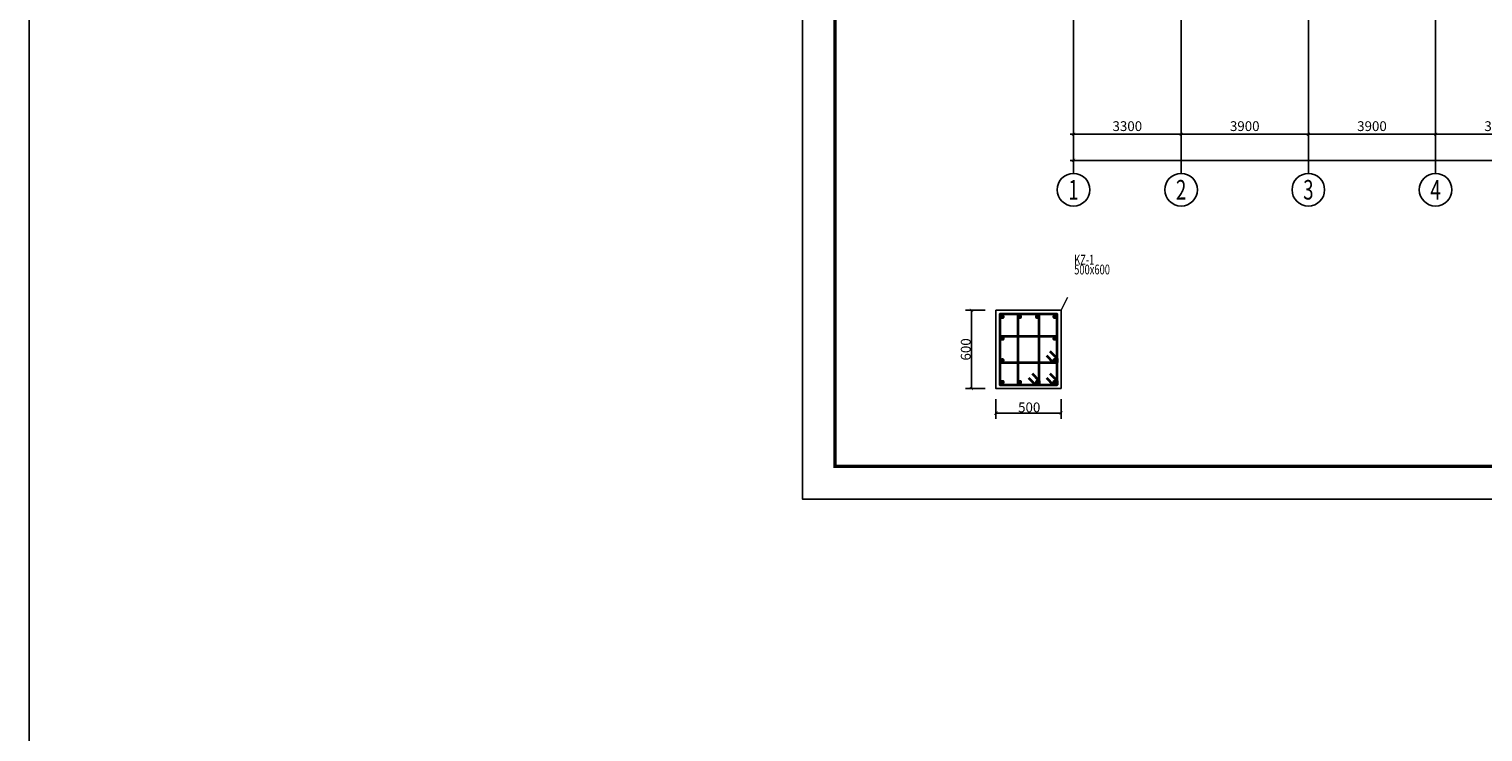
# Model space of a CAD drawing. Units: millimetres. Extents: x 3286043 to 3490224, y 318640 to 1032440.
# Drawn here: x 3286043 to 3330611, y 660153 to 681694 of the extents above; entities that cross this region are included whole.
import ezdxf
from ezdxf.enums import TextEntityAlignment as Align

# ---------------------------------------------------------------- set-up
doc = ezdxf.new("R2010")
doc.units = ezdxf.units.MM
doc.header["$LTSCALE"] = 1000
doc.linetypes.add('CENTER', pattern=[2, 1.25, -0.25, 0.25, -0.25])
doc.linetypes.add('线型5', pattern=[3050, 2400, -300, 50, -300])
for name, color, linetype in [('AXIS', 253, 'CENTER'), ('AXIS_DIM', 3, 'Continuous'), ('AXIS_NUM', 7, 'Continuous'), ('BORDER', 7, 'Continuous'), ('COLU', 7, 'Continuous'), ('COLU_DIM', 3, 'Continuous'), ('框1', 7, 'Continuous')]:
    doc.layers.add(name, color=color, linetype=linetype)
for name, color, linetype, lineweight in [('Pkpm_S_ColumDimSect', 84, '线型5', 18), ('Pkpm_S_ColumFocus', 2, 'Continuous', 18), ('Pkpm_S_PColumHoopBar', 14, 'Continuous', 35), ('Pkpm_S_PColumMainBar', 14, 'Continuous', 25)]:
    doc.layers.add(name, color=color, linetype=linetype, lineweight=lineweight)
doc.styles.add('PkpmHz', font='Pkpmeng', dxfattribs={"width": 0.7, "bigfont": 'hztxt'})
doc.styles.add('TSSD_Axis', font='complex.shx', dxfattribs={"width": 0.7, "bigfont": 'hztxt.shx'})
doc.styles.add('TSSD_Dimension', font='tssdeng.shx', dxfattribs={"width": 0.7, "bigfont": 'hztxt.shx'})
doc.styles.add('TSSD_Rein', font='tssdeng.shx', dxfattribs={"width": 0.7, "bigfont": 'hztxt.shx'})
doc.dimstyles.new('Pkpm_25', dxfattribs={"dimscale": 4, "dimtxt": 75, "dimasz": 25, "dimexe": 45, "dimexo": 0.0625, "dimgap": 6.25, "dimtad": 1, "dimdec": 0, "dimlfac": 0.25, "dimrnd": 5, "dimzin": 0, "dimdsep": 46, "dimtxsty": 'PkpmHz', "dimblk1": 'ARCHTICK', "dimblk2": 'ARCHTICK', "dimsah": 1, "dimcen": 0.09, "dimadec": 0, "dimazin": 0, "dimtfac": 1, "dimtdec": 0, "dimtmove": 2, "dimatfit": 1, "dimfxl": 0, "dimtolj": 1, "dimtzin": 0, "dimarcsym": 0})
doc.dimstyles.new('TSSD_100_100', dxfattribs={"dimtxt": 300, "dimasz": 100, "dimexe": 100, "dimexo": 250, "dimgap": 100, "dimtad": 1, "dimdec": 0, "dimzin": 0, "dimdsep": 46, "dimtxsty": 'TSSD_Dimension', "dimblk": 'ARCHTICK', "dimblk1": 'ARCHTICK', "dimblk2": 'ARCHTICK', "dimcen": 0, "dimdle": 100, "dimclrt": 7, "dimadec": 0, "dimazin": 0, "dimtfac": 1, "dimtdec": 0, "dimtix": 1, "dimtmove": 2, "dimatfit": 3, "dimfxl": 0, "dimtolj": 1, "dimtzin": 0, "dimarcsym": 0})

# ---------------------------------------------------------------- blocks, each defined once
blk = doc.blocks.new('_ArchTick')
at = {"color": 0, "linetype": 'ByBlock', "const_width": 0.15}
blk.add_lwpolyline([(-0.5, -0.5), (0.5, 0.5)], dxfattribs=at)
blk = doc.blocks.new('*D69')
at = {"layer": 'Defpoints', "color": 0}
for p in [(3314932, 673075), (3315682, 673075), (3315682, 670675)]:
    blk.add_point(p, dxfattribs=at)
at = {"layer": 'Pkpm_S_ColumDimSect', "color": 0, "lineweight": -2}
for p, q in [((3315357, 673075), (3314752, 673075)), ((3314932, 670675), (3314932, 673075)), ((3315357, 670675), (3314752, 670675))]:
    blk.add_line(p, q, dxfattribs=at)
at = {"layer": 'Pkpm_S_ColumDimSect', "color": 0, "lineweight": -2, "xscale": 100, "yscale": 100, "zscale": 100}
for p, rotation in [((3314932, 673075), 90), ((3314932, 670675), 270)]:
    blk.add_blockref('_ArchTick', p, dxfattribs=dict(at, rotation=rotation))
at = {"layer": 'Pkpm_S_ColumDimSect', "color": 0, "insert": (3314757, 671877), "char_height": 300, "attachment_point": 5, "rotation": 90, "style": 'PkpmHz'}
blk.add_mtext('\\A1;600', dxfattribs=at)
blk = doc.blocks.new('*D70')
at = {"layer": 'Defpoints', "color": 0}
for p in [(3315682, 670675), (3317682, 670675), (3315682, 669925)]:
    blk.add_point(p, dxfattribs=at)
at = {"layer": 'Pkpm_S_ColumDimSect', "color": 0, "lineweight": -2}
for p, q in [((3315682, 670350), (3315682, 669745)), ((3317682, 670350), (3317682, 669745)), ((3317682, 669925), (3315682, 669925))]:
    blk.add_line(p, q, dxfattribs=at)
at = {"layer": 'Pkpm_S_ColumDimSect', "color": 0, "lineweight": -2, "xscale": 100, "yscale": 100, "zscale": 100}
for p, rotation in [((3315682, 669925), 179.9999965029432), ((3317682, 669925), 359.9999965029431)]:
    blk.add_blockref('_ArchTick', p, dxfattribs=dict(at, rotation=rotation))
at = {"layer": 'Pkpm_S_ColumDimSect', "color": 0, "insert": (3316703, 670100), "char_height": 300, "attachment_point": 5, "rotation": 360, "style": 'PkpmHz'}
blk.add_mtext('\\A1;500', dxfattribs=at)
blk = doc.blocks.new('ts_axno')
at = {"color": 0, "linetype": 'ByBlock', "lineweight": -2}
blk.add_circle((0, 0), 0.5, dxfattribs=at)
at = {"color": 0, "linetype": 'ByBlock', "lineweight": -2, "style": 'TSSD_Axis', "width": 0.7}
blk.add_attdef('A', text='', height=0.6, dxfattribs=at).set_placement((0, 0), align=Align.MIDDLE_CENTER)
blk = doc.blocks.new('*D235')
at = {"layer": 'AXIS_DIM', "color": 0, "lineweight": -2}
for p, q in [((3318060, 681019), (3318060, 678369)), ((3321360, 681019), (3321360, 678369)), ((3317960, 678469), (3321460, 678469))]:
    blk.add_line(p, q, dxfattribs=at)
at = {"layer": 'Defpoints', "color": 0}
for p in [(3318060, 681269), (3321360, 681269), (3321360, 678469)]:
    blk.add_point(p, dxfattribs=at)
at = {"layer": 'AXIS_DIM', "color": 0, "lineweight": -2, "xscale": 100, "yscale": 100, "zscale": 100, "rotation": 180}
blk.add_blockref('_ArchTick', (3318060, 678469), dxfattribs=at)
at = {"layer": 'AXIS_DIM', "color": 0, "lineweight": -2, "xscale": 100, "yscale": 100, "zscale": 100}
blk.add_blockref('_ArchTick', (3321360, 678469), dxfattribs=at)
at = {"layer": 'AXIS_DIM', "color": 7, "insert": (3319710, 678719), "char_height": 300, "attachment_point": 5, "style": 'TSSD_Dimension'}
blk.add_mtext('\\A1;3300', dxfattribs=at)
blk = doc.blocks.new('*D236')
at = {"layer": 'AXIS_DIM', "color": 0, "lineweight": -2}
for p, q in [((3321360, 681019), (3321360, 678369)), ((3325260, 681019), (3325260, 678369)), ((3321260, 678469), (3325360, 678469))]:
    blk.add_line(p, q, dxfattribs=at)
at = {"layer": 'Defpoints', "color": 0}
for p in [(3321360, 681269), (3325260, 681269), (3325260, 678469)]:
    blk.add_point(p, dxfattribs=at)
at = {"layer": 'AXIS_DIM', "color": 0, "lineweight": -2, "xscale": 100, "yscale": 100, "zscale": 100, "rotation": 180}
blk.add_blockref('_ArchTick', (3321360, 678469), dxfattribs=at)
at = {"layer": 'AXIS_DIM', "color": 0, "lineweight": -2, "xscale": 100, "yscale": 100, "zscale": 100}
blk.add_blockref('_ArchTick', (3325260, 678469), dxfattribs=at)
at = {"layer": 'AXIS_DIM', "color": 7, "insert": (3323310, 678719), "char_height": 300, "attachment_point": 5, "style": 'TSSD_Dimension'}
blk.add_mtext('\\A1;3900', dxfattribs=at)
blk = doc.blocks.new('*D237')
at = {"layer": 'AXIS_DIM', "color": 0, "lineweight": -2}
for p, q in [((3325260, 681019), (3325260, 678369)), ((3329160, 681019), (3329160, 678369)), ((3325160, 678469), (3329260, 678469))]:
    blk.add_line(p, q, dxfattribs=at)
at = {"layer": 'Defpoints', "color": 0}
for p in [(3325260, 681269), (3329160, 681269), (3329160, 678469)]:
    blk.add_point(p, dxfattribs=at)
at = {"layer": 'AXIS_DIM', "color": 0, "lineweight": -2, "xscale": 100, "yscale": 100, "zscale": 100, "rotation": 180}
blk.add_blockref('_ArchTick', (3325260, 678469), dxfattribs=at)
at = {"layer": 'AXIS_DIM', "color": 0, "lineweight": -2, "xscale": 100, "yscale": 100, "zscale": 100}
blk.add_blockref('_ArchTick', (3329160, 678469), dxfattribs=at)
at = {"layer": 'AXIS_DIM', "color": 7, "insert": (3327210, 678719), "char_height": 300, "attachment_point": 5, "style": 'TSSD_Dimension'}
blk.add_mtext('\\A1;3900', dxfattribs=at)
blk = doc.blocks.new('*D238')
at = {"layer": 'AXIS_DIM', "color": 0, "lineweight": -2}
for p, q in [((3329160, 681019), (3329160, 678369)), ((3333060, 681019), (3333060, 678369)), ((3329060, 678469), (3333160, 678469))]:
    blk.add_line(p, q, dxfattribs=at)
at = {"layer": 'Defpoints', "color": 0}
for p in [(3329160, 681269), (3333060, 681269), (3333060, 678469)]:
    blk.add_point(p, dxfattribs=at)
at = {"layer": 'AXIS_DIM', "color": 0, "lineweight": -2, "xscale": 100, "yscale": 100, "zscale": 100, "rotation": 180}
blk.add_blockref('_ArchTick', (3329160, 678469), dxfattribs=at)
at = {"layer": 'AXIS_DIM', "color": 0, "lineweight": -2, "xscale": 100, "yscale": 100, "zscale": 100}
blk.add_blockref('_ArchTick', (3333060, 678469), dxfattribs=at)
at = {"layer": 'AXIS_DIM', "color": 7, "insert": (3331110, 678719), "char_height": 300, "attachment_point": 5, "style": 'TSSD_Dimension'}
blk.add_mtext('\\A1;3900', dxfattribs=at)
blk = doc.blocks.new('*D245')
at = {"layer": 'AXIS_DIM', "color": 0, "lineweight": -2}
for p, q in [((3318060, 681019), (3318060, 677569)), ((3355860, 681019), (3355860, 677569)), ((3317960, 677669), (3355960, 677669))]:
    blk.add_line(p, q, dxfattribs=at)
at = {"layer": 'Defpoints', "color": 0}
for p in [(3318060, 681269), (3355860, 681269), (3355860, 677669)]:
    blk.add_point(p, dxfattribs=at)
at = {"layer": 'AXIS_DIM', "color": 0, "lineweight": -2, "xscale": 100, "yscale": 100, "zscale": 100, "rotation": 180}
blk.add_blockref('_ArchTick', (3318060, 677669), dxfattribs=at)
at = {"layer": 'AXIS_DIM', "color": 0, "lineweight": -2, "xscale": 100, "yscale": 100, "zscale": 100}
blk.add_blockref('_ArchTick', (3355860, 677669), dxfattribs=at)
at = {"layer": 'AXIS_DIM', "color": 7, "insert": (3336960, 677919), "char_height": 300, "attachment_point": 5, "style": 'TSSD_Dimension'}
blk.add_mtext('\\A1;37800', dxfattribs=at)

msp = doc.modelspace()

# ---------------------------------------------------------------- linework, layer by layer
at = {"layer": 'AXIS'}
for p, q in [((3318059.87244, 681269.00913), (3318059.87244, 698769.00913)), ((3321359.87244, 681269.00913), (3321359.87244, 698769.00913)), ((3325259.87244, 681269.00913), (3325259.87244, 698769.00913)), ((3329159.87244, 681269.00913), (3329159.87244, 698769.00913))]:
    msp.add_line(p, q, dxfattribs=at)
at = {"layer": 'AXIS_NUM'}
for p, q in [((3318059.87244, 681269.00913), (3318059.87244, 677269.00913)), ((3321359.87244, 681269.00913), (3321359.87244, 677269.00913)), ((3325259.87244, 681269.00913), (3325259.87244, 677269.00913)), ((3329159.87244, 681269.00913), (3329159.87244, 677269.00913))]:
    msp.add_line(p, q, dxfattribs=at)
at = {"layer": 'BORDER'}
msp.add_lwpolyline([(3369151.54902, 667291.17471), (3369151.54902, 709291.17471), (3309751.54902, 709291.17471), (3309751.54902, 667291.17471)], close=True, dxfattribs=at)
at = {"layer": 'COLU'}
msp.add_lwpolyline([(3317681.61951, 670675.40976), (3317681.61951, 673075.40976), (3315681.61951, 673075.40976), (3315681.61951, 670675.40976)], close=True, dxfattribs=at)
at = {"layer": 'COLU_DIM', "color": 0}
msp.add_lwpolyline([(3286042.64933, 1001088.79461), (3490223.8382, 1001088.79461), (3490223.8382, 318640.46045), (3286042.64933, 318640.46045)], close=True, dxfattribs=at)
at = {"layer": 'Pkpm_S_ColumFocus'}
msp.add_line((3317681.61951, 673075.40976), (3317881.61951, 673475.40976), dxfattribs=at)
at = {"layer": 'Pkpm_S_PColumHoopBar'}
for points in [[(3317229.48767, 671007.54184), (3317441.61951, 670795.40976), (3317561.61951, 670795.40976), (3317561.61951, 670915.40976), (3317561.61951, 670795.40976), (3317561.61951, 672955.40976), (3315801.61951, 672955.40976), (3315801.61951, 670795.40976), (3317441.61951, 670795.40976), (3317561.61951, 670795.40976), (3317561.61951, 670915.40976), (3317349.48767, 671127.54184)], [(3316680.15369, 671007.54184), (3316892.2865, 670795.40976), (3317012.2865, 670795.40976), (3317012.2865, 670915.40976), (3317012.2865, 670795.40976), (3317012.2865, 672955.40976), (3316350.953, 672955.40976), (3316350.953, 670795.40976), (3316892.2865, 670795.40976), (3317012.2865, 670795.40976), (3317012.2865, 670915.40976), (3316800.15369, 671127.54184)], [(3317229.48767, 671690.20859), (3317441.61951, 671478.07651), (3317561.61951, 671478.07651), (3317561.61951, 671598.07651), (3317561.61951, 671478.07651), (3317561.61951, 672272.74326), (3315801.61951, 672272.74326), (3315801.61951, 671478.07651), (3317441.61951, 671478.07651), (3317561.61951, 671478.07651), (3317561.61951, 671598.07651), (3317349.48767, 671810.20859)]]:
    msp.add_lwpolyline(points, dxfattribs=at)
at = {"layer": 'Pkpm_S_PColumMainBar', "const_width": 70}
for points in [[(3315914.61951, 672877.40976, 1), (3315844.61951, 672877.40976, 1)], [(3316449.2865, 672877.40976, 1), (3316379.2865, 672877.40976, 1)], [(3316983.95251, 672877.40976, 1), (3316913.95251, 672877.40976, 1)], [(3317518.61951, 672877.40976, 1), (3317448.61951, 672877.40976, 1)], [(3315914.61951, 672209.40952, 1), (3315844.61951, 672209.40952, 1)], [(3317518.61951, 672209.40976, 1), (3317448.61951, 672209.40976, 1)], [(3315914.61951, 671541.40952, 1), (3315844.61951, 671541.40952, 1)], [(3317518.61951, 671541.40976, 1), (3317448.61951, 671541.40976, 1)], [(3315914.61999, 670873.40952, 1), (3315844.61999, 670873.40952, 1)], [(3316449.2865, 670873.40952, 1), (3316379.2865, 670873.40952, 1)], [(3316983.95251, 670873.40964, 1), (3316913.95251, 670873.40964, 1)], [(3317518.61951, 670873.40976, 1), (3317448.61951, 670873.40976, 1)]]:
    msp.add_lwpolyline(points, format="xyb", close=True, dxfattribs=at)
at = {"layer": '框1'}
for p, q in [((3309751.54902, 709291.17471), (3309751.54902, 667291.17471)), ((3310751.54902, 708291.17471), (3310751.54902, 668291.17471)), ((3310751.54902, 668291.17471), (3368151.54902, 668291.17471)), ((3309751.54902, 667291.17471), (3369151.54902, 667291.17471))]:
    msp.add_line(p, q, dxfattribs=at)
at = {"layer": '框1', "const_width": 100}
msp.add_lwpolyline([(3310751.54902, 708291.17471), (3368151.54902, 708291.17471), (3368151.54902, 668291.17471), (3310751.54902, 668291.17471), (3310751.54902, 708291.17471)], dxfattribs=at)

# ---------------------------------------------------------------- block references
at = {"layer": 'AXIS_NUM'}
ref = msp.add_blockref('ts_axno', (3318059.87244, 676769.00913), dxfattribs=dict(at, xscale=1000, yscale=1000, zscale=1000))
ref.add_attrib('1', '1', dxfattribs={"height": 600, "style": 'TSSD_Axis', "width": 0.7}).set_placement((3318059.87244, 676769.00913), align=Align.MIDDLE_CENTER)
ref = msp.add_blockref('ts_axno', (3321359.87244, 676769.00913), dxfattribs=dict(at, xscale=1000, yscale=1000, zscale=1000))
ref.add_attrib('2', '2', dxfattribs={"height": 600, "style": 'TSSD_Axis', "width": 0.7}).set_placement((3321359.87244, 676769.00913), align=Align.MIDDLE_CENTER)
ref = msp.add_blockref('ts_axno', (3325259.87244, 676769.00913), dxfattribs=dict(at, xscale=1000, yscale=1000, zscale=1000))
ref.add_attrib('3', '3', dxfattribs={"height": 600, "style": 'TSSD_Axis', "width": 0.7}).set_placement((3325259.87244, 676769.00913), align=Align.MIDDLE_CENTER)
ref = msp.add_blockref('ts_axno', (3329159.87244, 676769.00913), dxfattribs=dict(at, xscale=1000, yscale=1000, zscale=1000))
ref.add_attrib('4', '4', dxfattribs={"height": 600, "style": 'TSSD_Axis', "width": 0.7}).set_placement((3329159.87244, 676769.00913), align=Align.MIDDLE_CENTER)

# ---------------------------------------------------------------- texts
at = {"layer": 'Pkpm_S_ColumFocus', "style": 'TSSD_Rein', "width": 0.7}
for s, p in [('KZ-1', (3318081.61951, 674475.40976)), ('500x600', (3318081.61951, 674175.40976))]:
    msp.add_text(s, height=300, dxfattribs=at).set_placement(p)

# ---------------------------------------------------------------- dimensions: what is measured, and where the dimension line sits
at = {"layer": 'AXIS_DIM'}
for base, p1, p2, picture, middle in [((3321359.87244, 678469.00913), (3318059.87244, 681269.00913), (3321359.87244, 681269.00913), '*D235', (3319709.87244, 678719.00913)), ((3355859.87244, 677669.00913), (3318059.87244, 681269.00913), (3355859.87244, 681269.00913), '*D245', (3336959.87244, 677919.00913)), ((3325259.87244, 678469.00913), (3321359.87244, 681269.00913), (3325259.87244, 681269.00913), '*D236', (3323309.87244, 678719.00913)), ((3329159.87244, 678469.00913), (3325259.87244, 681269.00913), (3329159.87244, 681269.00913), '*D237', (3327209.87244, 678719.00913)), ((3333059.87244, 678469.00913), (3329159.87244, 681269.00913), (3333059.87244, 681269.00913), '*D238', (3331109.87244, 678719.00913))]:
    dim = msp.add_linear_dim(base=base, p1=p1, p2=p2, angle=180, dimstyle='TSSD_100_100', dxfattribs=at)
    dim.commit()
    dim.dimension.update_dxf_attribs({"geometry": picture, "text_midpoint": middle})
at = {"layer": 'Pkpm_S_ColumDimSect'}
for base, p1, p2, angle, override, picture, middle in [((3314931.61951, 673075.40976), (3315681.61951, 670675.40964), (3315681.61951, 673075.40976), 90, {"dimexo": 81.25, "dimtih": 0, "dimtoh": 0}, '*D69', (3314756.61951, 671876.90283)), ((3315681.61946, 669925.40988), (3317681.61951, 670675.40976), (3315681.61951, 670675.40988), 179.999996503, {"dimexo": 81.25}, '*D70', (3316703.38286, 670100.40982))]:
    dim = msp.add_linear_dim(base=base, p1=p1, p2=p2, angle=angle, dimstyle='Pkpm_25', override=override, dxfattribs=at)
    dim.commit()
    dim.dimension.update_dxf_attribs({"geometry": picture, "text_midpoint": middle, "dimtype": 129})

doc.saveas('drawing.dxf')
